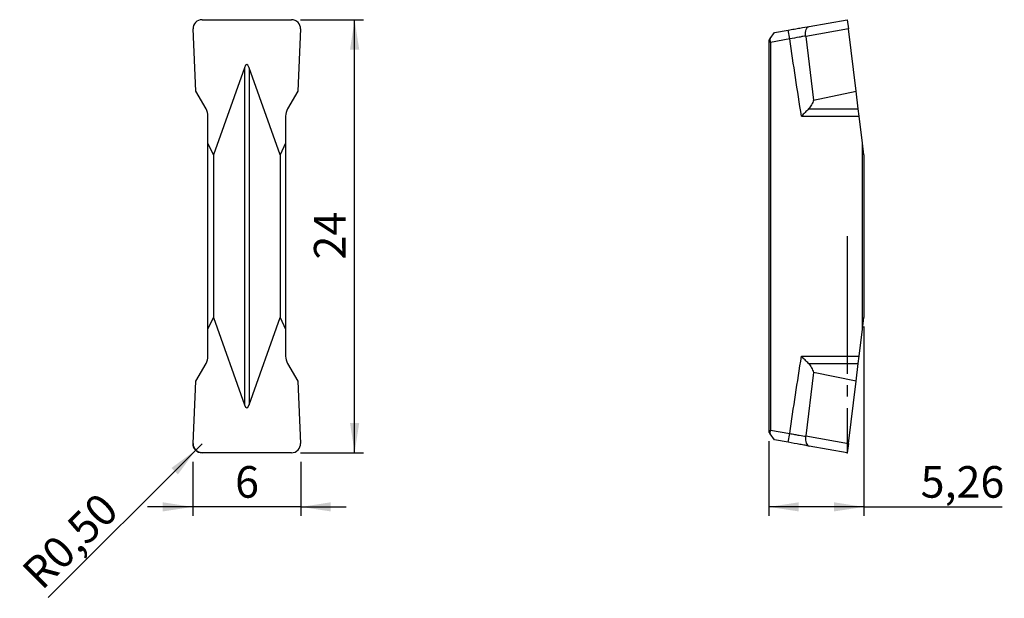
# Model space of a CAD drawing. Units: millimetres. Extents: x 100 to 209, y 99 to 163.
import ezdxf

# ---------------------------------------------------------------- set-up
doc = ezdxf.new("R2010")
doc.units = ezdxf.units.MM
doc.header["$PDSIZE"] = -1
doc.linetypes.add('SLD-Durchgehend', pattern=[0])
doc.linetypes.add('SLD-Punktstrich', pattern=[19.05, 15.24, -1.27, 1.27, -1.27])
doc.layers.add('1', color=4, linetype='Continuous')
doc.layers.add('2', color=7, linetype='SLD-Durchgehend')
doc.styles.add('SLDTEXTSTYLE0', font='TXT', dxfattribs={"width": 0.75})
doc.dimstyles.new('SLDDIMSTYLE0', dxfattribs={"dimtxt": 3.5, "dimasz": 3.302, "dimexe": 0, "dimexo": 0.0625, "dimgap": 0.875, "dimtad": 1, "dimlfac": 0.5, "dimrnd": 1e-09, "dimzin": 12, "dimdsep": 46, "dimtxsty": 'SLDTEXTSTYLE0', "dimsah": 1, "dimcen": 0.09, "dimadec": 0, "dimazin": 3, "dimtfac": 1, "dimtofl": 0, "dimtmove": 0, "dimatfit": 3, "dimfxl": 1, "dimfrac": 2, "dimtolj": 1, "dimtzin": 12, "dimarcsym": 0})
doc.dimstyles.new('SLDDIMSTYLE1', dxfattribs={"dimtxt": 3.5, "dimasz": 3.302, "dimexe": 0, "dimexo": 0.0625, "dimgap": 0.875, "dimtad": 1, "dimlfac": 0.5, "dimrnd": 1e-09, "dimzin": 12, "dimdsep": 46, "dimtxsty": 'SLDTEXTSTYLE0', "dimsah": 1, "dimcen": 0.09, "dimadec": 0, "dimazin": 3, "dimtfac": 1, "dimtmove": 0, "dimatfit": 0, "dimfxl": 1, "dimfrac": 2, "dimtolj": 1, "dimtzin": 12, "dimarcsym": 0})
doc.dimstyles.new('SLDDIMSTYLE2', dxfattribs={"dimtxt": 3.5, "dimasz": 3.302, "dimexe": 0, "dimexo": 0.0625, "dimgap": 0.875, "dimtad": 1, "dimlfac": 0.5, "dimrnd": 1e-09, "dimdsep": 46, "dimtxsty": 'SLDTEXTSTYLE0', "dimsah": 1, "dimcen": 0, "dimadec": 0, "dimazin": 2, "dimtfac": 1, "dimtofl": 0, "dimtmove": 0, "dimatfit": 3, "dimfxl": 1, "dimfrac": 2, "dimtolj": 1, "dimtzin": 12, "dimarcsym": 0})

# ---------------------------------------------------------------- blocks, each defined once
blk = doc.blocks.new('_D')
at = {"layer": '2', "color": 7, "true_color": 0xffffff}
for p, q in [((193.9, 129.03), (193.9, 108.04)), ((183.38, 116.33), (183.38, 108.04)), ((193.9, 109.04), (183.38, 109.04)), ((193.9, 109.04), (209.24, 109.04))]:
    blk.add_line(p, q, dxfattribs=at)
for points in [[(183.38, 109.04), (186.68, 108.54), (186.68, 109.55)], [(193.9, 109.04), (190.59, 109.55), (190.59, 108.54)]]:
    blk.add_solid(points, dxfattribs=at)
at = {"layer": '2', "color": 7, "true_color": 0xffffff, "insert": (200.19, 113.56), "char_height": 3.5, "attachment_point": 1, "style": 'SLDTEXTSTYLE0'}
blk.add_mtext('5,26', dxfattribs=at)
blk = doc.blocks.new('_D_1')
at = {"layer": '2', "color": 7, "true_color": 0xffffff}
for p, q in [((119.5, 114.04), (119.5, 108.04)), ((131.5, 114.04), (131.5, 108.04)), ((119.5, 109.04), (114.5, 109.04)), ((131.5, 109.04), (119.5, 109.04)), ((131.5, 109.04), (136.5, 109.04))]:
    blk.add_line(p, q, dxfattribs=at)
for points in [[(119.5, 109.04), (116.19, 109.55), (116.19, 108.54)], [(131.5, 109.04), (134.8, 108.54), (134.8, 109.55)]]:
    blk.add_solid(points, dxfattribs=at)
at = {"layer": '2', "color": 7, "true_color": 0xffffff, "insert": (124.2, 113.56), "char_height": 3.5, "attachment_point": 1, "style": 'SLDTEXTSTYLE0'}
blk.add_mtext('6', dxfattribs=at)
blk = doc.blocks.new('_D_2')
at = {"layer": '2', "color": 7, "true_color": 0xffffff}
for q in [(120.54, 116.04), (103.49, 98.99)]:
    blk.add_line((119.83, 115.33), q, dxfattribs=at)
blk.add_solid([(119.83, 115.33), (117.14, 113.35), (117.86, 112.64)], dxfattribs=at)
at = {"layer": '2', "color": 7, "true_color": 0xffffff, "insert": (100.32, 102.16), "char_height": 3.5, "attachment_point": 1, "rotation": 45, "style": 'SLDTEXTSTYLE0'}
blk.add_mtext('R0,50', dxfattribs=at)
blk = doc.blocks.new('_D_3')
at = {"layer": '2', "color": 7, "true_color": 0xffffff}
for p, q in [((131.45, 163.04), (138.45, 163.04)), ((137.45, 115.04), (137.45, 163.04)), ((131.45, 115.04), (138.45, 115.04))]:
    blk.add_line(p, q, dxfattribs=at)
for points in [[(137.45, 163.04), (136.94, 159.74), (137.96, 159.74)], [(137.45, 115.04), (137.96, 118.35), (136.94, 118.35)]]:
    blk.add_solid(points, dxfattribs=at)
at = {"layer": '2', "color": 7, "true_color": 0xffffff, "insert": (132.94, 136.46), "char_height": 3.5, "attachment_point": 1, "rotation": 90, "style": 'SLDTEXTSTYLE0'}
blk.add_mtext('24', dxfattribs=at)

msp = doc.modelspace()

# ---------------------------------------------------------------- linework, layer by layer
at = {"color": 7, "linetype": 'SLD-Punktstrich'}
msp.add_line((192.055, 139.045), (192.055, 115.045), dxfattribs=at)
at = {"color": 7, "linetype": 'SLD-Durchgehend', "flags": 128}
msp.add_lwpolyline([(120.541, 115.045), (120.341, 115.065), (120.149, 115.124), (119.973, 115.22), (119.82, 115.349), (119.696, 115.506), (119.606, 115.684), (119.554, 115.877), (119.541, 116.076)], dxfattribs=at)
at = {"layer": '1', "color": 4, "true_color": 0x00ffff}
for p, q in [((120.541, 163.045), (130.451, 163.045)), ((187.845, 162.303), (192.055, 163.045)), ((192.055, 163.045), (192.182, 162.014)), ((119.844, 155.12), (119.541, 162.014)), ((131.45, 162.014), (131.147, 155.12)), ((183.509, 160.952), (183.977, 161.621)), ((183.977, 161.621), (185.511, 161.891)), ((185.685, 160.906), (185.511, 161.891)), ((192.182, 162.014), (187.448, 161.179)), ((193.028, 155.12), (192.182, 162.014)), ((183.509, 160.952), (183.375, 160.761)), ((183.375, 160.761), (183.375, 117.329)), ((185.685, 160.906), (183.534, 160.527)), ((183.534, 160.527), (183.534, 117.563)), ((187.448, 161.179), (188.312, 154.142)), ((125.235, 157.722), (121.79, 148.059)), ((125.235, 157.722), (125.235, 120.368)), ((125.756, 157.722), (125.756, 120.368)), ((129.202, 148.059), (125.756, 157.722)), ((120.981, 153.15), (119.844, 155.12)), ((131.147, 155.12), (130.01, 153.15)), ((188.312, 154.142), (193.028, 155.12)), ((193.27, 153.15), (193.028, 155.12)), ((187.771, 153.15), (193.27, 153.15)), ((193.368, 152.35), (193.27, 153.15)), ((121.196, 149.356), (121.196, 152.35)), ((129.796, 152.35), (129.796, 149.356)), ((186.986, 152.35), (193.368, 152.35)), ((193.736, 149.356), (193.368, 152.35)), ((121.196, 128.734), (121.196, 149.356)), ((121.79, 148.059), (121.196, 149.356)), ((129.796, 149.356), (129.202, 148.059)), ((129.796, 149.356), (129.796, 128.734)), ((193.736, 128.734), (193.736, 149.356)), ((193.895, 148.059), (193.736, 149.356)), ((121.79, 148.059), (121.79, 130.031)), ((129.202, 148.059), (129.202, 130.031)), ((193.895, 148.059), (193.895, 130.031)), ((121.196, 128.734), (121.79, 130.031)), ((121.79, 130.031), (125.235, 120.368)), ((125.756, 120.368), (129.202, 130.031)), ((129.202, 130.031), (129.796, 128.734)), ((193.736, 128.734), (193.895, 130.031)), ((121.196, 125.74), (121.196, 128.734)), ((129.796, 128.734), (129.796, 125.74)), ((193.368, 125.74), (193.736, 128.734)), ((186.986, 125.74), (193.368, 125.74)), ((193.27, 124.94), (193.368, 125.74)), ((119.844, 122.97), (120.981, 124.94)), ((130.01, 124.94), (131.147, 122.97)), ((187.771, 124.94), (193.27, 124.94)), ((193.028, 122.97), (193.27, 124.94)), ((188.312, 123.948), (187.448, 116.911)), ((193.028, 122.97), (188.312, 123.948)), ((119.541, 116.076), (119.844, 122.97)), ((131.147, 122.97), (131.45, 116.076)), ((192.182, 116.076), (193.028, 122.97)), ((183.375, 117.329), (183.509, 117.138)), ((183.977, 116.469), (183.509, 117.138)), ((183.534, 117.563), (185.685, 117.184)), ((185.511, 116.199), (185.685, 117.184)), ((187.448, 116.911), (192.182, 116.076)), ((185.511, 116.199), (183.977, 116.469)), ((192.055, 115.045), (187.845, 115.787)), ((192.182, 116.076), (192.055, 115.045)), ((130.451, 115.045), (120.541, 115.045))]:
    msp.add_line(p, q, dxfattribs=at)
for centre, start, end in [((119.596, 152.35), 0, 30), ((131.396, 152.35), 150, 180), ((119.596, 125.74), 330, 0), ((131.396, 125.74), 180, 210)]:
    msp.add_arc(centre, 1.6, start, end, dxfattribs=at)
for centre, major_axis, ratio, start_param, end_param in [((120.547, 162.051), (0.983, -0.22), 0.9859147, 1.7940485, 3.4022085), ((130.445, 162.051), (0.983, 0.22), 0.9859147, 6.0225695, 7.6307295), ((183.267, 160.48), (0.013, 1.017), 0.2632659, 4.7623499, 5.1989333), ((125.496, 151.561), (0, 6.515), 0.1227846, 5.9515727, 6.6147979), ((125.496, 126.529), (0, 6.515), 0.1227846, 2.8099801, 3.4732052), ((183.267, 117.61), (-0.013, 1.017), 0.2632659, 4.2258447, 4.662428), ((120.547, 116.039), (0.983, 0.22), 0.9859147, 2.8809768, 4.4891368), ((130.445, 116.039), (0.983, -0.22), 0.9859147, 4.9356411, 6.5438011)]:
    msp.add_ellipse(centre, major_axis=major_axis, ratio=ratio, start_param=start_param, end_param=end_param, dxfattribs=at)
for points, knots in [([(185.511, 161.891), (185.737, 161.931), (185.959, 161.97), (186.394, 162.047), (186.609, 162.085), (187.21, 162.191), (187.567, 162.254), (187.845, 162.303)], [0, 0, 0, 0, 0.25, 0.25, 0.5, 0.5, 1, 1, 1, 1]), ([(187.439, 161.243), (187.397, 161.513), (187.432, 161.78), (187.592, 162.161), (187.715, 162.28), (187.845, 162.303)], [0, 0, 0, 0, 0.5, 0.5, 1, 1, 1, 1]), ([(187.439, 161.243), (187.357, 161.227), (187.255, 161.208), (187.01, 161.161), (186.869, 161.134), (186.409, 161.045), (186.049, 160.976), (185.685, 160.906)], [0, 0, 0, 0, 0.25, 0.25, 0.5, 0.5, 1, 1, 1, 1]), ([(188.312, 154.142), (188.261, 153.962), (188.194, 153.787), (188.021, 153.453), (187.912, 153.291), (187.771, 153.15)], [0, 0, 0, 0, 0.5, 0.5, 1, 1, 1, 1]), ([(187.771, 153.15), (187.645, 153.024), (187.517, 152.894), (187.254, 152.626), (187.119, 152.487), (186.986, 152.35)], [0, 0, 0, 0, 0.5, 0.5, 1, 1, 1, 1]), ([(187.771, 124.94), (187.645, 125.066), (187.517, 125.196), (187.254, 125.464), (187.119, 125.603), (186.986, 125.74)], [0, 0, 0, 0, 0.5, 0.5, 1, 1, 1, 1]), ([(187.771, 124.94), (187.911, 124.8), (188.019, 124.639), (188.194, 124.304), (188.261, 124.128), (188.312, 123.948)], [0, 0, 0, 0, 0.5, 0.5, 1, 1, 1, 1]), ([(185.685, 117.184), (185.867, 117.149), (186.045, 117.115), (186.393, 117.048), (186.56, 117.016), (187.02, 116.927), (187.275, 116.878), (187.439, 116.847)], [0, 0, 0, 0, 0.25, 0.25, 0.5, 0.5, 1, 1, 1, 1]), ([(187.439, 116.847), (187.397, 116.577), (187.432, 116.31), (187.592, 115.929), (187.715, 115.81), (187.845, 115.787)], [0, 0, 0, 0, 0.5, 0.5, 1, 1, 1, 1]), ([(187.845, 115.787), (187.706, 115.812), (187.547, 115.84), (187.2, 115.901), (187.012, 115.934), (186.406, 116.041), (185.963, 116.119), (185.511, 116.199)], [0, 0, 0, 0, 0.25, 0.25, 0.5, 0.5, 1, 1, 1, 1])]:
    msp.add_open_spline(points, degree=3, knots=knots, dxfattribs=at)
for points in [[(186.986, 152.35), (186.531, 155.199), (186.1, 158.051), (185.685, 160.906)], [(187.448, 161.179), (187.446, 161.201), (187.443, 161.222), (187.439, 161.243)], [(185.685, 117.184), (186.1, 120.039), (186.531, 122.891), (186.986, 125.74)], [(187.439, 116.847), (187.443, 116.868), (187.446, 116.889), (187.448, 116.911)]]:
    msp.add_open_spline(points, degree=3, dxfattribs=at)
msp.add_point((192.055, 115.045), dxfattribs=at)

# ---------------------------------------------------------------- dimensions: what is measured, and where the dimension line sits
at = {"layer": '2', "color": 7, "true_color": 0xffffff}
dim = msp.add_linear_dim(base=(137.451, 163.045), p1=(130.451, 115.045), p2=(130.451, 163.045), angle=90, dimstyle='SLDDIMSTYLE0', dxfattribs=at)
dim.commit()
dim.dimension.update_dxf_attribs({"geometry": '_D_3', "text_midpoint": (137.451, 139.045), "dimtype": 160})
for base, p1, p2, dimstyle, picture, middle in [((183.375, 109.045), (193.895, 130.031), (183.375, 117.329), 'SLDDIMSTYLE0', '_D', (204.714, 109.045)), ((119.496, 109.045), (131.496, 115.045), (119.496, 115.045), 'SLDDIMSTYLE1', '_D_1', (125.496, 109.045))]:
    dim = msp.add_linear_dim(base=base, p1=p1, p2=p2, dimstyle=dimstyle, dxfattribs=at)
    dim.commit()
    dim.dimension.update_dxf_attribs({"geometry": picture, "text_midpoint": middle, "dimtype": 160})
dim = msp.add_radius_dim(center=(120.54, 116.038), mpoint=(119.833, 115.33), dimstyle='SLDDIMSTYLE2', dxfattribs=at)
dim.commit()
dim.dimension.update_dxf_attribs({"geometry": '_D_2', "text_midpoint": (107.548, 103.045), "dimtype": 164})

doc.saveas('drawing.dxf')
